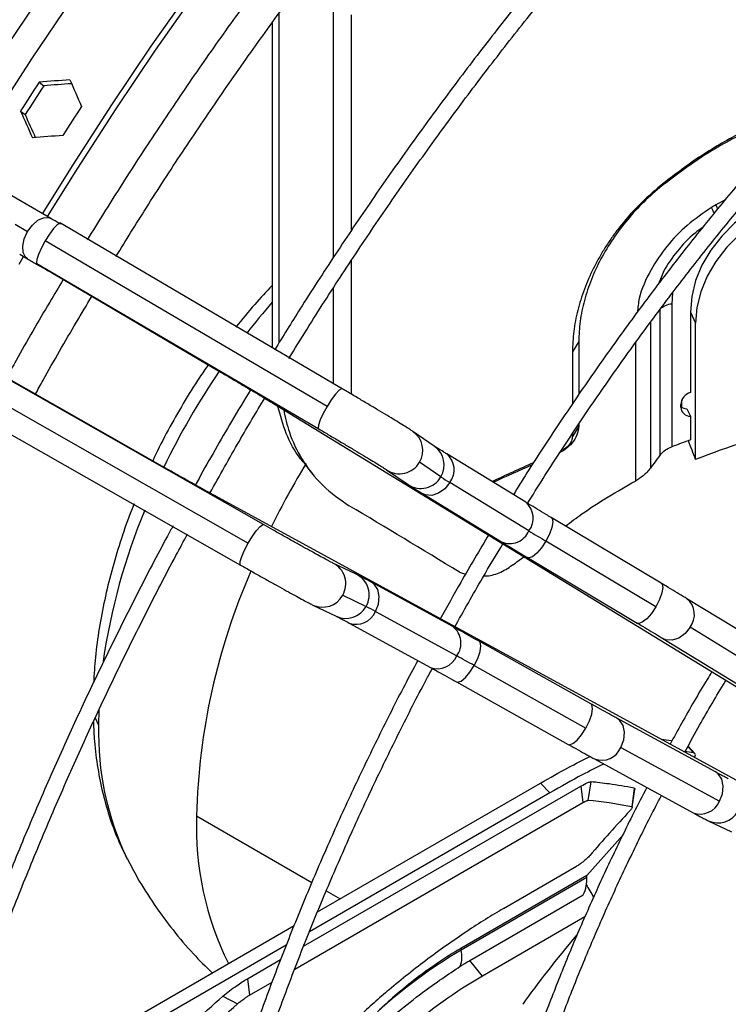
# Model space of a CAD drawing. Units: millimetres. Extents: x 5 to 415, y 3 to 291.
# Drawn here: x 269 to 272, y 69 to 72 of the extents above; entities that cross this region are included whole.
import ezdxf

# ---------------------------------------------------------------- set-up
doc = ezdxf.new("R2010")
doc.units = ezdxf.units.MM

msp = doc.modelspace()

# ---------------------------------------------------------------- linework, layer by layer
at = {"color": 7, "linetype": 'Continuous', "lineweight": 25}
for p, q in [((270.0433, 70.8522), (270.0433, 71.9524)), ((270.2235, 71.9562), (270.2235, 71.1346)), ((270.2845, 71.9472), (270.2845, 71.2256)), ((270.0199, 71.9203), (270.0199, 70.8349)), ((269.2406, 71.7227), (269.2558, 71.7106)), ((269.1781, 71.6259), (269.1932, 71.6138)), ((269.2788, 71.2669), (268.8734, 71.501)), ((270.2543, 70.6974), (269.3113, 71.2506)), ((270.2035, 70.6382), (269.2605, 71.1914)), ((269.1732, 71.1141), (269.1883, 71.1395)), ((269.175, 71.1472), (269.201, 71.1322)), ((270.2845, 71.1257), (270.2845, 70.6796)), ((269.2326, 71.1164), (270.1756, 70.5632)), ((269.281, 71.0856), (269.8381, 70.7588)), ((270.2235, 71.0327), (270.2235, 70.7155)), ((271.3163, 70.9628), (271.3163, 70.4746)), ((271.3568, 70.9807), (271.3568, 70.5036)), ((271.419, 70.954), (271.419, 70.6852)), ((271.419, 70.954), (271.4364, 70.9166)), ((271.4364, 70.4607), (271.4364, 70.9166)), ((271.0455, 70.855), (271.0244, 70.8207)), ((271.0455, 70.855), (271.0455, 70.678)), ((271.0244, 70.8207), (271.0244, 70.6468)), ((269.991, 70.2434), (269.0404, 70.7835)), ((269.6528, 70.4379), (269.0913, 70.757)), ((268.9894, 70.7218), (269.94, 70.1818)), ((268.9635, 70.6482), (269.9142, 70.1082)), ((270.0238, 70.648), (272.4132, 69.1888)), ((271.3869, 70.636), (271.3869, 70.6451)), ((271.4075, 70.6307), (271.419, 70.6059)), ((271.419, 70.6059), (271.419, 70.5265)), ((271.0455, 70.5727), (271.0244, 70.5384)), ((271.0455, 70.5792), (271.0455, 70.5727)), ((270.5623, 70.5057), (270.4908, 70.5548)), ((271.0244, 70.5478), (271.0244, 70.5384)), ((270.8683, 70.3183), (270.6038, 70.4798)), ((270.131, 70.4424), (270.1544, 70.4132)), ((270.5842, 70.403), (270.5127, 70.452)), ((270.4028, 70.4265), (270.4743, 70.3775)), ((270.8786, 70.2227), (270.6141, 70.3842)), ((272.2998, 68.9925), (269.8416, 70.3324)), ((270.5227, 70.3471), (270.7872, 70.1855)), ((271.3211, 70.0478), (270.9534, 70.267)), ((271.3036, 69.969), (270.9359, 70.1882)), ((270.8386, 70.1185), (270.8623, 70.136)), ((270.3012, 70.0775), (270.223, 70.115)), ((270.8737, 70.1334), (271.2415, 69.9142)), ((270.6466, 70.0845), (270.6671, 70.0778)), ((270.6238, 69.9025), (270.3517, 70.0508)), ((270.2558, 70.0071), (270.334, 69.9696)), ((270.1558, 69.9747), (270.234, 69.9372)), ((271.7284, 69.7998), (271.4077, 69.9957)), ((270.3652, 69.9531), (270.6374, 69.8048)), ((270.2772, 69.9143), (270.5494, 69.7659)), ((271.7387, 69.7042), (271.418, 69.9001)), ((271.0859, 69.6447), (270.7122, 69.8536)), ((271.3266, 69.863), (271.6473, 69.6671)), ((270.6958, 69.7724), (271.0695, 69.5635)), ((270.6363, 69.7178), (271.01, 69.5089)), ((271.5028, 69.4168), (271.1728, 69.5966)), ((271.1864, 69.4989), (271.5163, 69.319)), ((271.4342, 69.478), (271.4114, 69.5034)), ((271.0984, 69.46), (271.4283, 69.2802)), ((270.1718, 68.9489), (270.9174, 69.3793)), ((270.949, 69.3467), (270.9174, 69.3793)), ((271.0858, 69.3836), (271.0762, 69.3214)), ((270.125, 68.8339), (271.0523, 69.3693)), ((270.949, 69.3467), (270.1445, 68.8823)), ((271.0523, 69.3693), (271.0595, 69.3143)), ((271.2306, 69.3627), (271.2227, 69.3003)), ((271.2241, 69.2978), (271.2335, 69.359)), ((270.0956, 68.7579), (271.0595, 69.3143)), ((271.4788, 69.2535), (271.557, 69.216)), ((271.0722, 69.0702), (271.1938, 69.2069)), ((270.7938, 68.9602), (271.0382, 69.1013)), ((271.0722, 69.0702), (270.6507, 68.8268)), ((271.0725, 69.0643), (270.6518, 68.8214)), ((270.6813, 68.7867), (271.0604, 69.0055)), ((271.0661, 68.9319), (270.7236, 68.7341)), ((268.8898, 68.2088), (270.0934, 68.9036)), ((270.0665, 68.8373), (268.8706, 68.1469)), ((270.6507, 68.8268), (270.6518, 68.8214)), ((269.9372, 68.7255), (270.0481, 68.7896)), ((270.7236, 68.7341), (270.6813, 68.7867)), ((269.9372, 68.7255), (269.9444, 68.6706)), ((269.9444, 68.6706), (270.0193, 68.7139)), ((269.8552, 68.6673), (269.9036, 68.6415))]:
    msp.add_line(p, q, dxfattribs=at)
at = {"color": 8, "linetype": 'Continuous', "lineweight": 25}
for p, q in [((271.5344, 71.3284), (271.5041, 71.3122)), ((269.16, 71.2472), (269.2016, 71.2231)), ((271.2856, 70.9194), (271.2856, 70.4323)), ((271.235, 70.8505), (271.235, 70.3891)), ((271.3904, 70.6355), (271.3904, 70.6601)), ((269.44, 69.6247), (269.4391, 69.5733)), ((269.4268, 69.5995), (269.4391, 69.5733)), ((271.43, 69.4801), (271.4105, 69.5018)), ((269.7671, 69.2699), (270.1526, 69.0473)), ((270.2009, 69.0195), (270.2475, 68.9926))]:
    msp.add_line(p, q, dxfattribs=at)
at = {"color": 7, "linetype": 'Continuous', "lineweight": 25, "flags": 128}
for points in [[(269.2686, 71.2728), (269.3691, 71.4344), (269.4977, 71.6335), (269.6298, 71.8296), (269.7652, 72.0226), (269.9038, 72.2122), (270.0455, 72.3982), (270.19, 72.5805), (270.3373, 72.7588), (270.4872, 72.933), (270.6395, 73.1028), (270.794, 73.2681), (270.9506, 73.4287), (271.1091, 73.5843), (271.2694, 73.735), (271.4312, 73.8804), (271.5945, 74.0205), (271.7589, 74.155), (271.9244, 74.2839)], [(269.2519, 71.2824), (269.3536, 71.446), (269.4828, 71.646), (269.6155, 71.843), (269.7516, 72.0369), (269.8908, 72.2274), (270.0331, 72.4143), (270.1783, 72.5974), (270.3263, 72.7765), (270.4769, 72.9515), (270.6299, 73.1221), (270.7851, 73.2882), (270.9424, 73.4495), (271.1017, 73.6059), (271.2627, 73.7572), (271.4253, 73.9033), (271.5893, 74.044), (271.7545, 74.1792)], [(271.8483, 71.3833), (271.7872, 71.3702), (271.7274, 71.3499), (271.67, 71.3229), (271.6162, 71.2898), (271.5672, 71.2512), (271.5239, 71.2079), (271.4872, 71.1608), (271.4578, 71.1108), (271.4364, 71.0589), (271.4234, 71.0063), (271.419, 70.954)], [(271.8657, 71.3459), (271.8046, 71.3327), (271.7448, 71.3125), (271.6874, 71.2855), (271.6336, 71.2524), (271.5846, 71.2138), (271.5413, 71.1704), (271.5046, 71.1233), (271.4752, 71.0733), (271.4538, 71.0215), (271.4408, 70.9689), (271.4364, 70.9166)], [(269.3113, 71.2506), (269.3089, 71.2509), (269.3005, 71.2455), (269.2886, 71.2327), (269.2747, 71.2139), (269.2605, 71.1914)], [(269.2605, 71.1914), (269.2477, 71.1681), (269.2378, 71.1465), (269.232, 71.1295), (269.2311, 71.1189), (269.2326, 71.1164)]]:
    msp.add_lwpolyline(points, dxfattribs=at)
at = {"color": 8, "linetype": 'Continuous', "lineweight": 25, "flags": 128}
for points in [[(269.1331, 71.8439), (269.2652, 72.04), (269.4006, 72.233), (269.5393, 72.4226), (269.6809, 72.6087), (269.8255, 72.791), (269.9728, 72.9693), (270.1226, 73.1434), (270.2749, 73.3132), (270.4294, 73.4785), (270.5861, 73.6391), (270.7446, 73.7948), (270.9049, 73.9454), (271.0667, 74.0909), (271.2299, 74.2309)], [(269.0863, 71.6004), (269.2155, 71.8004), (269.3481, 71.9974), (269.4842, 72.1912), (269.6234, 72.3817), (269.7658, 72.5686), (269.911, 72.7518), (270.0589, 72.9309), (270.2095, 73.1059), (270.3625, 73.2765), (270.5177, 73.4425), (270.6751, 73.6038), (270.8343, 73.7602), (270.9953, 73.9116), (271.1579, 74.0577), (271.3219, 74.1984)], [(269.2016, 71.2231), (269.2174, 71.2446), (269.236, 71.2607), (269.255, 71.2693), (269.2721, 71.2696), (269.2788, 71.2669)], [(269.201, 71.1322), (269.1943, 71.1377), (269.1865, 71.1533), (269.1852, 71.1745), (269.1904, 71.1988), (269.2016, 71.2231)], [(269.281, 71.0856), (269.2795, 71.0881), (269.2793, 71.089)], [(271.3598, 71.019), (271.3597, 71.0178), (271.3568, 70.9807)], [(269.8381, 70.7588), (269.8365, 70.7613), (269.8364, 70.7622)], [(270.2543, 70.6974), (270.2519, 70.6976), (270.2435, 70.6923), (270.2316, 70.6794), (270.2177, 70.6607), (270.2035, 70.6382)], [(270.0238, 70.648), (270.0375, 70.6425), (270.0417, 70.6418)], [(270.2035, 70.6382), (270.1907, 70.6148), (270.1808, 70.5933), (270.175, 70.5762), (270.1741, 70.5657), (270.1756, 70.5632)], [(269.6528, 70.4379), (269.6499, 70.438), (269.649, 70.4377)], [(270.6141, 70.3842), (270.5975, 70.3631), (270.5768, 70.348), (270.5545, 70.3408), (270.5332, 70.3424), (270.5228, 70.347)], [(269.8416, 70.3324), (269.8532, 70.3234), (269.8559, 70.3202)], [(270.9534, 70.267), (270.9564, 70.2641), (270.9589, 70.2522), (270.956, 70.2341), (270.948, 70.2118), (270.9359, 70.1882)], [(269.94, 70.1818), (269.9538, 70.2046), (269.9675, 70.2239), (269.9794, 70.2374), (269.9881, 70.2435), (269.991, 70.2434)], [(269.9142, 70.1082), (269.9127, 70.1102), (269.9132, 70.1201), (269.9184, 70.1368), (269.9277, 70.1582), (269.94, 70.1818)], [(270.9359, 70.1882), (270.921, 70.166), (270.9052, 70.148), (270.8905, 70.1362), (270.8785, 70.1322), (270.8737, 70.1334)], [(270.3652, 69.9531), (270.3753, 69.978), (270.3779, 70.0035), (270.373, 70.0265), (270.361, 70.0441), (270.3518, 70.0508)], [(271.3211, 70.0478), (271.3241, 70.0449), (271.3267, 70.033), (271.3238, 70.0149), (271.3158, 69.9926), (271.3036, 69.969)], [(271.3036, 69.969), (271.2887, 69.9468), (271.273, 69.9287), (271.2582, 69.917), (271.2463, 69.913), (271.2415, 69.9142)], [(271.418, 69.9001), (271.4014, 69.879), (271.3807, 69.8639), (271.3583, 69.8567), (271.337, 69.8583), (271.3266, 69.863)], [(270.6958, 69.7724), (270.7076, 69.7964), (270.7153, 69.8191), (270.7182, 69.8377), (270.7157, 69.8501), (270.7122, 69.8536)], [(270.6363, 69.7178), (270.6403, 69.7167), (270.6519, 69.7204), (270.6662, 69.732), (270.6814, 69.7501), (270.6958, 69.7724)], [(271.0695, 69.5635), (271.0813, 69.5875), (271.0891, 69.6102), (271.0919, 69.6288), (271.0894, 69.6412), (271.0859, 69.6447)], [(271.1864, 69.4989), (271.1964, 69.5238), (271.1991, 69.5493), (271.1941, 69.5723), (271.1821, 69.5899), (271.1728, 69.5966)], [(271.01, 69.5089), (271.014, 69.5078), (271.0256, 69.5115), (271.0399, 69.5231), (271.0551, 69.5412), (271.0695, 69.5635)], [(271.5163, 69.319), (271.5264, 69.344), (271.529, 69.3694), (271.5241, 69.3924), (271.5121, 69.41), (271.5028, 69.4168)]]:
    msp.add_lwpolyline(points, dxfattribs=at)
at = {"color": 7, "linetype": 'Continuous', "lineweight": 25}
for centre, radius, start, end in [((279.6808, 64.9021), 12.4707, 146.8436, 147.37277), ((279.6479, 64.9211), 12.4134, 146.84238, 147.37399), ((279.8222, 64.8205), 12.4707, 146.8436, 147.37277), ((272.1494, 70.2305), 1.2595, 120.816, 121.5904), ((271.365, 70.9075), 0.0737, 96.4012, 131.3825), ((271.4329, 70.6412), 0.0462, 107.4316, 175.0973), ((271.4091, 70.6685), 0.0379, 233.9638, 267.5675), ((271.4183, 70.6374), 0.0315, 182.4284, 271.2819), ((272.479, 67.5514), 3.1583, 109.6098, 110.8128), ((275.8395, 67.1541), 5.6111, 143.7171, 144.2511), ((277.1318, 56.5358), 15.2487, 114.14718, 114.71874), ((277.1372, 56.4436), 15.3304, 114.05087, 114.58227), ((271.0822, 71.1636), 0.9091, 236.7869, 239.0141), ((274.2528, 75.7621), 6.4862, 238.65391, 239.24376), ((269.9198, 69.1502), 0.9182, 60.9814, 63.1865), ((267.495, 64.0561), 6.5514, 60.75405, 61.33803), ((275.4948, 65.3179), 5.8357, 137.14937, 139.12052), ((271.5676, 67.2833), 1.7901, 120.7717, 131.9182), ((270.5586, 68.7984), 0.0959, 340.9652, 13.8735), ((271.5534, 67.2914), 1.6644, 119.9065, 141.4274)]:
    msp.add_arc(centre, radius, start, end, dxfattribs=at)
at = {"color": 8, "linetype": 'Continuous', "lineweight": 25}
for centre, radius, start, end in [((271.1128, 71.1007), 0.4279, 25.4211, 28.2825), ((271.1104, 71.1123), 0.4416, 24.8606, 26.9201), ((271.7958, 69.4376), 2.3564, 138.9079, 142.1559), ((271.9435, 69.3288), 2.5399, 145.8, 154.1748), ((270.4468, 70.4917), 0.0769, 328.9221, 55.1188), ((270.5183, 70.4427), 0.0769, 328.9495, 55.069), ((270.5592, 70.4266), 0.0694, 322.3393, 50.0084), ((272.5105, 69.0014), 2.7825, 148.6743, 153.6442), ((270.4458, 70.4905), 0.0771, 236.0786, 330.0988), ((270.5174, 70.4415), 0.0771, 236.0926, 330.0635), ((270.823, 70.265), 0.07, 322.7609, 49.5948), ((271.5481, 69.4821), 2.1159, 157.4874, 171.7104), ((270.8145, 70.2495), 0.0695, 246.9155, 337.3086), ((270.1891, 70.0458), 0.0771, 329.9012, 63.8836), ((271.921, 69.2203), 2.1545, 156.2599, 178.6803), ((270.2673, 70.0083), 0.0771, 329.9365, 63.8693), ((270.1885, 70.0443), 0.0769, 244.8434, 331.0779), ((270.2667, 70.0069), 0.0769, 244.8928, 331.0506), ((271.3631, 69.9425), 0.0694, 322.3279, 50.1203), ((270.301, 69.9795), 0.0694, 249.9858, 337.6603), ((270.5821, 69.8469), 0.0695, 322.6909, 53.0787), ((270.5729, 69.8318), 0.07, 250.3993, 337.2386), ((270.4129, 69.547), 0.9741, 178.4531, 205.6432), ((271.1222, 69.5253), 0.0694, 249.88, 337.671), ((271.4521, 69.3454), 0.0694, 249.9767, 337.6612), ((271.5115, 69.3231), 0.0769, 244.8433, 331.0779), ((270.796, 69.2333), 1.0296, 177.9633, 206.336)]:
    msp.add_arc(centre, radius, start, end, dxfattribs=at)
at = {"color": 7, "linetype": 'Continuous', "lineweight": 25}
for centre, major_axis, ratio, start_param, end_param in [((272.4363, 69.0806), (13.2337, 0.2728), 0.21055, 1.802389, 1.810347), ((272.4363, 69.0806), (13.1729, 0.2715), 0.21055, 1.80306, 1.81031), ((272.7192, 68.9173), (-5.7144, 11.4824), 0.145292, 1.251803, 1.259761), ((272.4363, 69.0806), (-5.7144, 11.4824), 0.145292, 1.275676, 1.283634), ((272.4363, 69.0806), (-5.6882, 11.4297), 0.145292, 1.275712, 1.28256), ((272.7192, 68.9173), (13.2337, 0.2728), 0.21055, 1.826261, 1.834219), ((271.9974, 69.2977), (1.7547, 0.555), 0.697943, 1.286746, 1.671013), ((271.1761, 69.7718), (-0.7029, 2.2224), 0.201938, 4.963104, 4.993226), ((275.5631, 63.5513), (10.27, -8.3768), 0.184237, 2.213111, 2.253892), ((278.4901, 62.0168), (7.6922, -7.3988), 0.175654, 2.892745, 2.903243), ((278.4901, 62.0168), (7.6589, -7.3667), 0.175654, 2.878908, 2.888322), ((278.4606, 61.6817), (7.8553, -7.5195), 0.175499, 2.877333, 2.923739), ((272.8103, 68.8284), (-2.0548, 2.397), 0.410743, 1.14872, 1.165258), ((271.9974, 69.2977), (1.293, 1.1084), 0.218443, 2.201724, 2.432882)]:
    msp.add_ellipse(centre, major_axis=major_axis, ratio=ratio, start_param=start_param, end_param=end_param, dxfattribs=at)
for points, knots in [([(272.8391, 74.7133), (272.8018, 74.6917), (272.7112, 74.6394), (272.5673, 74.5495), (272.4078, 74.4449), (272.2487, 74.3346), (272.0902, 74.219), (271.9325, 74.0981), (271.7757, 73.9721), (271.62, 73.8411), (271.4654, 73.7052), (271.3123, 73.5645), (271.1607, 73.4193), (271.0107, 73.2695), (270.8626, 73.1155), (270.7164, 72.9573), (270.5722, 72.795), (270.4303, 72.6289), (270.2908, 72.4591), (270.1537, 72.2857), (270.0193, 72.109), (269.8876, 71.929), (269.7588, 71.7461), (269.6331, 71.5602), (269.5135, 71.3769), (269.4375, 71.2543), (269.401, 71.1955)], [0, 0, 0, 0, 0.029605, 0.071965, 0.114324, 0.15668, 0.199035, 0.241387, 0.283736, 0.326083, 0.368428, 0.41077, 0.453109, 0.495446, 0.537781, 0.580114, 0.622445, 0.664773, 0.7071, 0.749426, 0.79175, 0.834073, 0.876395, 0.918716, 0.961037, 1, 1, 1, 1]), ([(269.497, 71.1393), (269.5305, 71.1935), (269.6034, 71.3111), (269.7193, 71.4892), (269.844, 71.6738), (269.9716, 71.8555), (270.1021, 72.0342), (270.2354, 72.2097), (270.3712, 72.3818), (270.5095, 72.5504), (270.6501, 72.7152), (270.7929, 72.8762), (270.9377, 73.0332), (271.0845, 73.186), (271.2329, 73.3345), (271.383, 73.4785), (271.5346, 73.6179), (271.6874, 73.7525), (271.8414, 73.8823), (271.9963, 74.007), (272.1522, 74.1266), (272.3086, 74.2409), (272.4657, 74.3499), (272.6231, 74.4533), (272.7661, 74.5427), (272.8566, 74.5951), (272.8946, 74.6171)], [0, 0, 0, 0, 0.036322, 0.078752, 0.121181, 0.163609, 0.206037, 0.248463, 0.290887, 0.333311, 0.375732, 0.418152, 0.460569, 0.502985, 0.545398, 0.587808, 0.630216, 0.672621, 0.715023, 0.757422, 0.799819, 0.842212, 0.884602, 0.92699, 0.969375, 1, 1, 1, 1]), ([(273.2873, 74.1595), (273.2738, 74.1519), (273.2084, 74.1149), (273.0912, 74.0429), (272.9358, 73.9435), (272.7808, 73.8381), (272.6264, 73.7274), (272.4727, 73.6114), (272.3198, 73.4902), (272.1679, 73.3639), (272.0172, 73.2328), (271.8678, 73.0969), (271.7199, 72.9563), (271.5735, 72.8112), (271.429, 72.6618), (271.2864, 72.5082), (271.1458, 72.3505), (271.0074, 72.189), (270.8714, 72.0237), (270.7379, 71.8549), (270.6069, 71.6827), (270.4787, 71.5073), (270.3534, 71.329), (270.2312, 71.1477), (270.1224, 70.9805), (270.0559, 70.8727), (270.0278, 70.8273)], [0, 0, 0, 0, 0.011341, 0.054848, 0.098354, 0.141859, 0.185362, 0.228865, 0.272366, 0.315866, 0.359364, 0.402861, 0.446356, 0.489851, 0.533344, 0.576835, 0.620326, 0.663815, 0.707304, 0.750792, 0.794279, 0.837765, 0.881251, 0.924736, 0.968221, 1, 1, 1, 1]), ([(270.0755, 70.7986), (270.0957, 70.8315), (270.154, 70.9266), (270.254, 71.0812), (270.3751, 71.2623), (270.4993, 71.4406), (270.6264, 71.6158), (270.7563, 71.7879), (270.8888, 71.9567), (271.0238, 72.1219), (271.1611, 72.2835), (271.3006, 72.4412), (271.4422, 72.5948), (271.5857, 72.7444), (271.731, 72.8895), (271.8778, 73.0302), (272.0262, 73.1663), (272.1758, 73.2976), (272.3266, 73.4241), (272.4784, 73.5454), (272.631, 73.6617), (272.7843, 73.7727), (272.9381, 73.8783), (273.0923, 73.9782), (273.218, 74.0559), (273.2923, 74.0983), (273.3151, 74.1113)], [0, 0, 0, 0, 0.023074, 0.066614, 0.110153, 0.153692, 0.19723, 0.240768, 0.284305, 0.327841, 0.371376, 0.41491, 0.458444, 0.501975, 0.545506, 0.589035, 0.632563, 0.676089, 0.719613, 0.763136, 0.806658, 0.850177, 0.893696, 0.937212, 0.980728, 1, 1, 1, 1]), ([(273.3881, 72.9464), (273.3433, 72.9201), (273.2523, 72.8665), (273.1153, 72.7787), (272.9771, 72.6849), (272.8395, 72.5855), (272.7027, 72.4809), (272.5667, 72.3712), (272.4318, 72.2565), (272.2982, 72.1369), (272.166, 72.0126), (272.0354, 71.8838), (271.9065, 71.7507), (271.7796, 71.6134), (271.6548, 71.472), (271.5322, 71.3268), (271.412, 71.178), (271.2944, 71.0258), (271.1795, 70.8702), (271.0674, 70.7117), (270.9585, 70.5501), (270.8783, 70.4272), (270.8356, 70.3576), (270.8269, 70.3435)], [0, 0, 0, 0, 0.0478595, 0.0973302, 0.1467994, 0.1962667, 0.2457319, 0.295195, 0.3446559, 0.3941144, 0.4435708, 0.493025, 0.5424771, 0.5919273, 0.6413758, 0.6908226, 0.740268, 0.789712, 0.839155, 0.888597, 0.9380382, 0.9874789, 1, 1, 1, 1]), ([(270.8745, 70.3145), (270.8916, 70.3421), (270.9428, 70.4249), (271.0318, 70.5601), (271.141, 70.7202), (271.2532, 70.8772), (271.3682, 71.0311), (271.4859, 71.1817), (271.6061, 71.3288), (271.7285, 71.4722), (271.8532, 71.6117), (271.9799, 71.7472), (272.1084, 71.8784), (272.2386, 72.0052), (272.3703, 72.1274), (272.5033, 72.2449), (272.6375, 72.3575), (272.7727, 72.4651), (272.9087, 72.5675), (273.0453, 72.6646), (273.1824, 72.7561), (273.306, 72.8342), (273.3838, 72.8792), (273.4159, 72.8977)], [0, 0, 0, 0, 0.024795, 0.074313, 0.123831, 0.173347, 0.222863, 0.272377, 0.32189, 0.371402, 0.420912, 0.47042, 0.519926, 0.56943, 0.618931, 0.66843, 0.717927, 0.767421, 0.816912, 0.866401, 0.915887, 0.965371, 1, 1, 1, 1]), ([(271.8079, 71.643), (271.7807, 71.6344), (271.7045, 71.6104), (271.5835, 71.5529), (271.4462, 71.474), (271.3621, 71.4096), (271.3199, 71.3774)], [0, 0, 0, 0, 0.155838, 0.436386, 0.717812, 1, 1, 1, 1]), ([(271.7991, 71.6334), (271.7908, 71.6311), (271.7283, 71.6143), (271.615, 71.5628), (271.4624, 71.4806), (271.3697, 71.4105), (271.3235, 71.3754)], [0, 0, 0, 0, 0.0486713, 0.3655708, 0.6832318, 1, 1, 1, 1]), ([(271.3199, 71.3774), (271.2944, 71.3552), (271.2432, 71.311), (271.1907, 71.2498), (271.1551, 71.2017), (271.133, 71.1685), (271.1128, 71.1346), (271.0885, 71.0887), (271.0629, 71.0302), (271.0409, 70.9595), (271.027, 70.889), (271.0253, 70.8435), (271.0244, 70.8207)], [0, 0, 0, 0, 0.145017, 0.290028, 0.349289, 0.408345, 0.46741, 0.526699, 0.64494, 0.763191, 0.881591, 1, 1, 1, 1]), ([(271.3235, 71.3754), (271.3029, 71.3579), (271.2617, 71.3227), (271.2072, 71.263), (271.159, 71.1993), (271.1185, 71.1321), (271.0862, 71.0629), (271.063, 70.9928), (271.0482, 70.9228), (271.0464, 70.8776), (271.0455, 70.855)], [0, 0, 0, 0, 0.1239027, 0.2482828, 0.3730695, 0.4985886, 0.6238923, 0.7491412, 0.8745864, 1, 1, 1, 1]), ([(271.3235, 71.3754), (271.3231, 71.3757), (271.3224, 71.376), (271.3214, 71.3765), (271.3207, 71.3769), (271.3202, 71.3772), (271.3199, 71.3774)], [0, 0, 0, 0, 0.345046, 0.565542, 0.783859, 1, 1, 1, 1]), ([(269.3115, 71.2479), (269.3106, 71.2484), (269.2989, 71.2553), (269.2884, 71.2613), (269.2788, 71.2669)], [0, 0, 0, 0, 0.075138, 1, 1, 1, 1]), ([(269.201, 71.1322), (269.206, 71.1293), (269.2207, 71.1208), (269.2473, 71.1053), (269.2698, 71.0922), (269.281, 71.0856)], [0, 0, 0, 0, 0.208406, 0.605003, 1, 1, 1, 1]), ([(269.3207, 71.0623), (269.3056, 71.0373), (269.2517, 70.9479), (269.1885, 70.8385), (269.1417, 70.7535), (269.1312, 70.7343)], [0, 0, 0, 0, 0.231513, 0.826551, 1, 1, 1, 1]), ([(270.0199, 71.0431), (270.0001, 71.022), (269.9584, 70.9773), (269.9193, 70.9291), (269.8986, 70.9036)], [0, 0, 0, 0, 0.472837, 1, 1, 1, 1]), ([(269.2277, 70.6794), (269.2363, 70.695), (269.2807, 70.7758), (269.3436, 70.8849), (269.3993, 70.9774), (269.4165, 71.0061)], [0, 0, 0, 0, 0.140968, 0.734022, 1, 1, 1, 1]), ([(269.8059, 70.7776), (269.7962, 70.7636), (269.7669, 70.7216), (269.7218, 70.6486), (269.6713, 70.5592), (269.6374, 70.4948), (269.6217, 70.4602), (269.6201, 70.4565)], [0, 0, 0, 0, 0.138552, 0.41486, 0.691102, 0.967481, 1, 1, 1, 1]), ([(269.8381, 70.7588), (269.8441, 70.7553), (269.8615, 70.745), (269.8909, 70.7277), (269.9252, 70.7074), (269.9579, 70.6879), (269.9879, 70.6698), (270.0095, 70.6567), (270.0205, 70.6501), (270.0238, 70.648)], [0, 0, 0, 0, 0.08802, 0.255852, 0.423842, 0.591762, 0.759517, 0.92695, 1, 1, 1, 1]), ([(269.9472, 70.6942), (269.9261, 70.659), (269.8673, 70.5611), (269.8061, 70.4547), (269.767, 70.3832), (269.763, 70.3759)], [0, 0, 0, 0, 0.334785, 0.93198, 1, 1, 1, 1]), ([(270.4908, 70.5548), (270.489, 70.556), (270.4838, 70.5595), (270.4727, 70.5666), (270.4544, 70.5779), (270.4314, 70.592), (270.4039, 70.6086), (270.373, 70.6271), (270.3398, 70.6469), (270.3051, 70.6675), (270.2763, 70.6845), (270.2595, 70.6943), (270.2543, 70.6974)], [0, 0, 0, 0, 0.059283, 0.171003, 0.278843, 0.392565, 0.504712, 0.61627, 0.727574, 0.838759, 0.949897, 1, 1, 1, 1]), ([(269.8116, 70.3489), (269.8441, 70.4071), (269.9038, 70.5135), (269.9663, 70.6182), (269.9947, 70.6657)], [0, 0, 0, 0, 0.54637, 1, 1, 1, 1]), ([(270.1325, 70.4437), (270.1265, 70.4503), (270.099, 70.4803), (270.0648, 70.5444), (270.0475, 70.608), (270.0392, 70.6387)], [0, 0, 0, 0, 0.1268824, 0.5782681, 1, 1, 1, 1]), ([(270.0583, 70.627), (270.0639, 70.6016), (270.077, 70.5424), (270.1198, 70.4565), (270.1845, 70.3707), (270.2467, 70.3277), (270.2778, 70.3063)], [0, 0, 0, 0, 0.183777, 0.4279, 0.71451, 1, 1, 1, 1]), ([(270.1756, 70.5632), (270.1816, 70.5597), (270.199, 70.5494), (270.2284, 70.5321), (270.2627, 70.5118), (270.2954, 70.4923), (270.3254, 70.4743), (270.3519, 70.4583), (270.3739, 70.4448), (270.3899, 70.4349), (270.3996, 70.4287), (270.4019, 70.4272), (270.4028, 70.4265)], [0, 0, 0, 0, 0.058552, 0.170196, 0.281945, 0.393648, 0.50524, 0.616619, 0.727571, 0.837579, 0.931803, 1, 1, 1, 1]), ([(271.0455, 70.5727), (271.0443, 70.5629), (271.0419, 70.5433), (271.0247, 70.5163), (271.003, 70.4953), (270.987, 70.4869), (270.979, 70.4827)], [0, 0, 0, 0, 0.278853, 0.558317, 0.778476, 1, 1, 1, 1]), ([(271.0244, 70.5384), (271.0238, 70.5335), (271.0227, 70.5237), (271.0141, 70.5101), (271.0032, 70.4996), (270.9953, 70.4955), (270.9914, 70.4935)], [0, 0, 0, 0, 0.276863, 0.563163, 0.782672, 1, 1, 1, 1]), ([(270.6038, 70.4798), (270.6, 70.4821), (270.5892, 70.4888), (270.5759, 70.497), (270.5657, 70.5035), (270.5633, 70.5051), (270.5623, 70.5057)], [0, 0, 0, 0, 0.174376, 0.502261, 0.785359, 1, 1, 1, 1]), ([(271.3163, 70.4746), (271.3223, 70.4812), (271.3329, 70.4929), (271.3495, 70.5003), (271.3568, 70.5036)], [0, 0, 0, 0, 0.556412, 1, 1, 1, 1]), ([(269.8416, 70.3324), (269.8375, 70.3347), (269.8255, 70.3412), (269.8023, 70.354), (269.7716, 70.3711), (269.7383, 70.3897), (269.7035, 70.4092), (269.6747, 70.4255), (269.658, 70.435), (269.6528, 70.4379)], [0, 0, 0, 0, 0.087849, 0.254204, 0.421361, 0.589001, 0.756871, 0.924841, 1, 1, 1, 1]), ([(271.2856, 70.4323), (271.2781, 70.4234), (271.2644, 70.4073), (271.2441, 70.3947), (271.235, 70.3891)], [0, 0, 0, 0, 0.552408, 1, 1, 1, 1]), ([(270.4743, 70.3775), (270.4762, 70.3762), (270.4814, 70.3727), (270.4925, 70.3657), (270.5076, 70.3563), (270.5188, 70.3495), (270.5227, 70.3471)], [0, 0, 0, 0, 0.175456, 0.5061034, 0.8252694, 1, 1, 1, 1]), ([(271.0012, 70.2385), (271.0194, 70.2522), (271.0937, 70.3083), (271.1742, 70.3543), (271.235, 70.3891)], [0, 0, 0, 0, 0.243905, 1, 1, 1, 1]), ([(269.558, 70.3129), (269.5535, 70.302), (269.5362, 70.2595), (269.5107, 70.1846), (269.482, 70.0886), (269.4585, 69.9922), (269.4403, 69.8959), (269.4275, 69.8032), (269.4238, 69.7433), (269.422, 69.7149)], [0, 0, 0, 0, 0.0551257, 0.2137118, 0.3728442, 0.5326297, 0.6931506, 0.8544453, 1, 1, 1, 1]), ([(270.9534, 70.267), (270.9477, 70.2704), (270.9313, 70.2802), (270.906, 70.2954), (270.8836, 70.3089), (270.8721, 70.3159), (270.8683, 70.3183)], [0, 0, 0, 0, 0.173845, 0.504955, 0.835792, 1, 1, 1, 1]), ([(269.6883, 70.2394), (269.6821, 70.2281), (269.6406, 70.1525), (269.5674, 70.0111), (269.4692, 69.8155), (269.3752, 69.6183), (269.2852, 69.4202), (269.1992, 69.2211), (269.1174, 69.0213), (269.0399, 68.8211), (268.9668, 68.6205), (268.8981, 68.4199), (268.8338, 68.2194), (268.7741, 68.0193), (268.7191, 67.8196), (268.6687, 67.6207), (268.623, 67.4228), (268.5821, 67.226), (268.546, 67.0305), (268.5148, 66.8365), (268.4885, 66.6443), (268.4671, 66.4541), (268.4506, 66.2659), (268.4391, 66.0801), (268.4326, 65.8967), (268.431, 65.7161), (268.4344, 65.5383), (268.4428, 65.3636), (268.4562, 65.1922), (268.4745, 65.0241), (268.4978, 64.8597), (268.526, 64.699), (268.5591, 64.5422), (268.5971, 64.3895), (268.6398, 64.241), (268.6874, 64.0969), (268.7397, 63.9574), (268.7967, 63.8226), (268.8583, 63.6926), (268.9245, 63.5676), (268.9951, 63.4477), (269.0702, 63.3329), (269.1496, 63.2236), (269.2332, 63.1197), (269.321, 63.0213), (269.4128, 62.9287), (269.5086, 62.8416), (269.6085, 62.761), (269.6837, 62.7047), (269.7267, 62.6772), (269.7338, 62.6726)], [0, 0, 0, 0, 0.00383, 0.025397, 0.046965, 0.068533, 0.090102, 0.11167, 0.133239, 0.154808, 0.176378, 0.197948, 0.219519, 0.24109, 0.262662, 0.284235, 0.305808, 0.327382, 0.348956, 0.370532, 0.392108, 0.413685, 0.435263, 0.456842, 0.478421, 0.500001, 0.521581, 0.543162, 0.564743, 0.586324, 0.607905, 0.629485, 0.651064, 0.672641, 0.694216, 0.715789, 0.737358, 0.758923, 0.780483, 0.802037, 0.823585, 0.845126, 0.866659, 0.888185, 0.909702, 0.931212, 0.952714, 0.974209, 0.995699, 1, 1, 1, 1]), ([(270.223, 70.115), (270.2222, 70.1154), (270.2202, 70.1163), (270.2119, 70.1206), (270.1981, 70.128), (270.1779, 70.1389), (270.1527, 70.1528), (270.1234, 70.169), (270.091, 70.187), (270.0568, 70.2063), (270.0229, 70.2253), (270.0012, 70.2377), (269.991, 70.2434)], [0, 0, 0, 0, 0.057863, 0.140017, 0.239273, 0.34634, 0.456231, 0.567181, 0.678582, 0.790192, 0.901901, 1, 1, 1, 1]), ([(269.2839, 63.1483), (269.2611, 63.1753), (269.2102, 63.2356), (269.1361, 63.3358), (269.0608, 63.4476), (268.9899, 63.5647), (268.9235, 63.6869), (268.8616, 63.8142), (268.8042, 63.9462), (268.7514, 64.083), (268.7033, 64.2244), (268.6599, 64.3702), (268.6213, 64.5203), (268.5874, 64.6746), (268.5584, 64.8328), (268.5343, 64.9949), (268.5151, 65.1606), (268.5007, 65.3298), (268.4913, 65.5024), (268.4869, 65.678), (268.4873, 65.8567), (268.4928, 66.0381), (268.5032, 66.222), (268.5185, 66.4084), (268.5387, 66.597), (268.5638, 66.7876), (268.5938, 66.9801), (268.6287, 67.1741), (268.6683, 67.3696), (268.7127, 67.5663), (268.7619, 67.764), (268.8157, 67.9625), (268.8742, 68.1616), (268.9372, 68.3611), (269.0047, 68.5608), (269.0766, 68.7605), (269.1529, 68.9599), (269.2335, 69.159), (269.3182, 69.3574), (269.4071, 69.555), (269.4999, 69.7515), (269.5969, 69.9467), (269.676, 70.1004), (269.724, 70.1884), (269.737, 70.2124)], [0, 0, 0, 0, 0.01969, 0.044028, 0.068358, 0.092679, 0.116991, 0.141295, 0.165591, 0.189882, 0.214167, 0.238447, 0.262723, 0.286997, 0.311268, 0.335537, 0.359805, 0.384072, 0.408339, 0.432606, 0.456873, 0.48114, 0.505407, 0.529675, 0.553944, 0.578213, 0.602483, 0.626754, 0.651026, 0.675299, 0.699572, 0.723846, 0.748121, 0.772397, 0.796673, 0.82095, 0.845227, 0.869505, 0.893783, 0.918062, 0.94234, 0.96662, 0.990899, 1, 1, 1, 1]), ([(270.7455, 70.211), (270.7137, 70.1577), (270.6575, 70.0634), (270.6043, 69.9674), (270.5812, 69.9258)], [0, 0, 0, 0, 0.5656915, 1, 1, 1, 1]), ([(270.6296, 69.8993), (270.6606, 69.9547), (270.7137, 70.0496), (270.7698, 70.1429), (270.7932, 70.1819)], [0, 0, 0, 0, 0.5824061, 1, 1, 1, 1]), ([(270.7872, 70.1855), (270.7914, 70.183), (270.8035, 70.1756), (270.8268, 70.1615), (270.8522, 70.1462), (270.8685, 70.1366), (270.8737, 70.1334)], [0, 0, 0, 0, 0.173891, 0.507396, 0.839857, 1, 1, 1, 1]), ([(269.9142, 70.1082), (269.9203, 70.1047), (269.938, 70.0946), (269.968, 70.0777), (270.003, 70.058), (270.0366, 70.0392), (270.0677, 70.022), (270.0955, 70.0067), (270.119, 69.9939), (270.138, 69.9838), (270.149, 69.978), (270.1543, 69.9754), (270.1558, 69.9747)], [0, 0, 0, 0, 0.058231, 0.169273, 0.280417, 0.391593, 0.502856, 0.614293, 0.726077, 0.83863, 0.953334, 1, 1, 1, 1]), ([(270.7276, 70.0717), (270.7352, 70.0719), (270.7574, 70.0727), (270.7969, 70.0891), (270.8247, 70.1087), (270.8386, 70.1185)], [0, 0, 0, 0, 0.205569, 0.603425, 1, 1, 1, 1]), ([(270.3517, 70.0508), (270.3477, 70.053), (270.3359, 70.0594), (270.3199, 70.068), (270.3084, 70.074), (270.3029, 70.0767), (270.3012, 70.0775)], [0, 0, 0, 0, 0.172821, 0.506373, 0.84536, 1, 1, 1, 1]), ([(271.4077, 69.9957), (271.4035, 69.9982), (271.3914, 70.0056), (271.3681, 70.0197), (271.3427, 70.035), (271.3264, 70.0447), (271.3211, 70.0478)], [0, 0, 0, 0, 0.173891, 0.5073956, 0.839857, 1, 1, 1, 1]), ([(270.234, 69.9372), (270.2348, 69.9368), (270.2368, 69.9359), (270.2451, 69.9316), (270.2583, 69.9246), (270.271, 69.9176), (270.2772, 69.9143)], [0, 0, 0, 0, 0.172764, 0.418058, 0.714412, 1, 1, 1, 1]), ([(271.2415, 69.9142), (271.2471, 69.9108), (271.2636, 69.901), (271.2889, 69.8858), (271.3113, 69.8723), (271.3228, 69.8653), (271.3266, 69.863)], [0, 0, 0, 0, 0.173845, 0.504955, 0.835792, 1, 1, 1, 1]), ([(270.7122, 69.8536), (270.7064, 69.8569), (270.6895, 69.8663), (270.6633, 69.8808), (270.6399, 69.8937), (270.6278, 69.9003), (270.6238, 69.9025)], [0, 0, 0, 0, 0.173598, 0.504952, 0.83703, 1, 1, 1, 1]), ([(270.507, 69.789), (270.4923, 69.7618), (270.4468, 69.6771), (270.3745, 69.5333), (270.2899, 69.3579), (270.2096, 69.1813), (270.1332, 69.0039), (270.0611, 68.8257), (269.9933, 68.6472), (269.9298, 68.4684), (269.8708, 68.2896), (269.8163, 68.1111), (269.7665, 67.9331), (269.7213, 67.7557), (269.6808, 67.5793), (269.6451, 67.4041), (269.6143, 67.2302), (269.5883, 67.058), (269.5672, 66.8876), (269.5511, 66.7192), (269.5399, 66.5531), (269.5336, 66.3894), (269.5324, 66.2284), (269.5362, 66.0704), (269.5449, 65.9154), (269.5586, 65.7637), (269.5773, 65.6155), (269.6009, 65.4709), (269.6295, 65.3303), (269.6629, 65.1937), (269.7011, 65.0613), (269.7442, 64.9334), (269.7919, 64.81), (269.8444, 64.6913), (269.9014, 64.5776), (269.963, 64.4688), (270.029, 64.3653), (270.0993, 64.2671), (270.1739, 64.1744), (270.2527, 64.0872), (270.3354, 64.0057), (270.4223, 63.9303), (270.4953, 63.8728), (270.5406, 63.8426), (270.5543, 63.8335)], [0, 0, 0, 0, 0.011595, 0.036048, 0.060501, 0.084954, 0.109408, 0.133862, 0.158317, 0.182773, 0.207229, 0.231686, 0.256145, 0.280604, 0.305064, 0.329526, 0.353989, 0.378453, 0.402918, 0.427384, 0.451852, 0.476321, 0.500791, 0.525262, 0.549734, 0.574206, 0.598677, 0.623148, 0.647617, 0.672084, 0.696548, 0.721007, 0.745461, 0.769908, 0.794346, 0.818775, 0.843193, 0.867599, 0.891993, 0.916373, 0.940741, 0.965098, 0.989445, 1, 1, 1, 1]), ([(270.2614, 64.1619), (270.2424, 64.1828), (270.1975, 64.2324), (270.1316, 64.3169), (270.063, 64.4143), (269.9989, 64.5172), (269.9391, 64.6252), (269.8839, 64.7381), (269.8332, 64.856), (269.7871, 64.9785), (269.7457, 65.1055), (269.709, 65.237), (269.6771, 65.3727), (269.65, 65.5124), (269.6277, 65.656), (269.6104, 65.8032), (269.5979, 65.954), (269.5904, 66.108), (269.5878, 66.2652), (269.5902, 66.4252), (269.5975, 66.588), (269.6097, 66.7532), (269.6269, 66.9207), (269.6489, 67.0902), (269.6758, 67.2615), (269.7076, 67.4345), (269.7441, 67.6088), (269.7855, 67.7843), (269.8315, 67.9607), (269.8821, 68.1377), (269.9374, 68.3153), (269.9971, 68.493), (270.0613, 68.6708), (270.1298, 68.8483), (270.2025, 69.0254), (270.2795, 69.2017), (270.3604, 69.3772), (270.4456, 69.5514), (270.5108, 69.6799), (270.5487, 69.7497), (270.5556, 69.7625)], [0, 0, 0, 0, 0.019965, 0.047108, 0.074237, 0.101352, 0.128453, 0.155541, 0.182617, 0.209683, 0.236741, 0.263792, 0.290838, 0.317879, 0.344917, 0.371953, 0.398988, 0.426022, 0.453056, 0.48009, 0.507125, 0.53416, 0.561196, 0.588234, 0.615273, 0.642313, 0.669354, 0.696396, 0.72344, 0.750485, 0.777531, 0.804578, 0.831626, 0.858674, 0.885724, 0.912774, 0.939824, 0.966876, 0.993927, 1, 1, 1, 1]), ([(270.5494, 69.7659), (270.5535, 69.7636), (270.5655, 69.7571), (270.5887, 69.7443), (270.6143, 69.7301), (270.6308, 69.7209), (270.6363, 69.7178)], [0, 0, 0, 0, 0.173556, 0.50221, 0.832448, 1, 1, 1, 1]), ([(271.491, 69.752), (271.4857, 69.7434), (271.4507, 69.6865), (271.4039, 69.6057), (271.364, 69.5327), (271.3513, 69.5095)], [0, 0, 0, 0, 0.108008, 0.716436, 1, 1, 1, 1]), ([(271.4001, 69.4829), (271.4148, 69.5098), (271.4567, 69.586), (271.5031, 69.6661), (271.5355, 69.7185), (271.5383, 69.7231)], [0, 0, 0, 0, 0.331802, 0.942257, 1, 1, 1, 1]), ([(271.1728, 69.5966), (271.1687, 69.5989), (271.1567, 69.6054), (271.1335, 69.6182), (271.1079, 69.6324), (271.0915, 69.6416), (271.0859, 69.6447)], [0, 0, 0, 0, 0.173556, 0.50221, 0.832448, 1, 1, 1, 1]), ([(269.4216, 69.5841), (269.4225, 69.5624), (269.4247, 69.5098), (269.4355, 69.429), (269.4528, 69.3422), (269.477, 69.2594), (269.5035, 69.1883), (269.5247, 69.1467), (269.5333, 69.1297)], [0, 0, 0, 0, 0.133303, 0.321713, 0.508869, 0.693832, 0.875722, 1, 1, 1, 1]), ([(271.01, 69.5089), (271.0158, 69.5057), (271.0327, 69.4962), (271.059, 69.4817), (271.0823, 69.4688), (271.0944, 69.4622), (271.0984, 69.46)], [0, 0, 0, 0, 0.173598, 0.504952, 0.83703, 1, 1, 1, 1]), ([(271.4329, 69.465), (271.4343, 69.4685), (271.4377, 69.4768), (271.4328, 69.4789), (271.43, 69.4801)], [0, 0, 0, 0, 0.418858, 1, 1, 1, 1]), ([(270.9174, 69.3793), (270.949, 69.3973), (271.0091, 69.4315), (271.0591, 69.4567), (271.0828, 69.4686)], [0, 0, 0, 0, 0.527224, 1, 1, 1, 1]), ([(271.1295, 69.4431), (271.1061, 69.4317), (271.0529, 69.4058), (270.9863, 69.3679), (270.949, 69.3467)], [0, 0, 0, 0, 0.4408417, 1, 1, 1, 1]), ([(271.546, 69.3938), (271.5452, 69.3942), (271.5432, 69.3952), (271.5349, 69.3995), (271.5218, 69.4065), (271.509, 69.4134), (271.5028, 69.4168)], [0, 0, 0, 0, 0.172764, 0.418058, 0.714412, 1, 1, 1, 1]), ([(271.0523, 69.3693), (271.061, 69.374), (271.0765, 69.3824), (271.083, 69.3833), (271.0858, 69.3836)], [0, 0, 0, 0, 0.558929, 1, 1, 1, 1]), ([(271.2306, 69.3627), (271.2025, 69.3677), (271.1524, 69.3766), (271.1062, 69.3815), (271.0858, 69.3836)], [0, 0, 0, 0, 0.559998, 1, 1, 1, 1]), ([(271.2735, 69.3646), (271.2586, 69.3361), (271.2173, 69.2574), (271.154, 69.1269), (271.0832, 68.9735), (271.0168, 68.8191), (270.9545, 68.664), (270.8965, 68.5086), (270.8429, 68.353), (270.7938, 68.1975), (270.7493, 68.0424), (270.7095, 67.888), (270.6743, 67.7345), (270.644, 67.5822), (270.6185, 67.4313), (270.5979, 67.2821), (270.5823, 67.1348), (270.5716, 66.9897), (270.5658, 66.847), (270.5651, 66.707), (270.5693, 66.57), (270.5786, 66.436), (270.5928, 66.3055), (270.612, 66.1785), (270.6361, 66.0554), (270.6651, 65.9362), (270.699, 65.8214), (270.7376, 65.7109), (270.781, 65.6051), (270.829, 65.5041), (270.8816, 65.4081), (270.9387, 65.3173), (271.0001, 65.2318), (271.0658, 65.1518), (271.1355, 65.0773), (271.2095, 65.0089), (271.2721, 64.957), (271.3112, 64.9302), (271.3231, 64.922)], [0, 0, 0, 0, 0.016205, 0.044786, 0.073366, 0.101947, 0.13053, 0.159113, 0.187698, 0.216284, 0.244872, 0.273461, 0.302053, 0.330647, 0.359242, 0.387841, 0.416441, 0.445044, 0.473649, 0.502255, 0.530864, 0.559473, 0.588083, 0.616691, 0.645298, 0.673901, 0.702498, 0.731087, 0.759666, 0.788231, 0.816781, 0.845312, 0.873822, 0.90231, 0.930775, 0.959219, 0.987643, 1, 1, 1, 1]), ([(271.2306, 69.3627), (271.2322, 69.3622), (271.2342, 69.3616), (271.2332, 69.3588), (271.233, 69.3583)], [0, 0, 0, 0, 0.837832, 1, 1, 1, 1]), ([(271.1153, 65.1817), (271.1135, 65.1836), (271.0889, 65.2096), (271.0452, 65.2651), (270.9847, 65.3483), (270.9289, 65.4374), (270.8775, 65.5314), (270.8306, 65.6305), (270.7882, 65.7344), (270.7505, 65.8428), (270.7174, 65.9558), (270.6892, 66.073), (270.6657, 66.1942), (270.6471, 66.3194), (270.6333, 66.4481), (270.6245, 66.5803), (270.6206, 66.7157), (270.6216, 66.854), (270.6275, 66.9951), (270.6384, 67.1387), (270.6542, 67.2845), (270.6749, 67.4323), (270.7004, 67.5818), (270.7308, 67.7328), (270.7659, 67.885), (270.8057, 68.0382), (270.8502, 68.192), (270.8992, 68.3463), (270.9527, 68.5007), (271.0106, 68.6551), (271.0728, 68.809), (271.1391, 68.9623), (271.2097, 69.1146), (271.2707, 69.24), (271.3096, 69.3139), (271.3223, 69.338)], [0, 0, 0, 0, 0.002481, 0.034313, 0.066118, 0.097897, 0.129652, 0.161383, 0.193094, 0.224788, 0.256469, 0.288139, 0.319801, 0.351457, 0.38311, 0.414761, 0.446411, 0.478061, 0.509711, 0.541363, 0.573017, 0.604673, 0.636331, 0.667991, 0.699653, 0.731318, 0.762984, 0.794653, 0.826323, 0.857995, 0.889668, 0.921342, 0.953018, 0.984694, 1, 1, 1, 1]), ([(271.0595, 69.3143), (271.0638, 69.3166), (271.0715, 69.3208), (271.0747, 69.3213), (271.0762, 69.3214)], [0, 0, 0, 0, 0.555508, 1, 1, 1, 1]), ([(271.2227, 69.3003), (271.2233, 69.2999), (271.2247, 69.2992), (271.2234, 69.295), (271.2191, 69.2899), (271.2164, 69.2868)], [0, 0, 0, 0, 0.281561, 0.560391, 1, 1, 1, 1]), ([(271.4283, 69.2802), (271.4324, 69.278), (271.4441, 69.2716), (271.4601, 69.263), (271.4716, 69.257), (271.4771, 69.2543), (271.4788, 69.2535)], [0, 0, 0, 0, 0.1728213, 0.506373, 0.8453599, 1, 1, 1, 1]), ([(269.5354, 69.126), (269.5462, 69.1051), (269.5734, 69.0526), (269.6244, 68.9731), (269.687, 68.888), (269.7516, 68.8115), (269.7977, 68.766), (269.8189, 68.7451)], [0, 0, 0, 0, 0.148179, 0.371578, 0.593086, 0.812778, 1, 1, 1, 1]), ([(271.0824, 69.1373), (271.0793, 69.1339), (271.0729, 69.127), (271.0602, 69.1163), (271.0482, 69.1074), (271.0416, 69.1034), (271.0382, 69.1013)], [0, 0, 0, 0, 0.275543, 0.564044, 0.782948, 1, 1, 1, 1]), ([(271.0604, 69.0055), (271.0647, 69.0154), (271.0724, 69.033), (271.0724, 69.0547), (271.0725, 69.0643)], [0, 0, 0, 0, 0.561884, 1, 1, 1, 1]), ([(271.0725, 69.0643), (271.0724, 69.0654), (271.0723, 69.0673), (271.0722, 69.0693), (271.0722, 69.0702)], [0, 0, 0, 0, 0.56, 1, 1, 1, 1]), ([(270.7938, 68.9602), (270.7739, 68.9485), (270.7342, 68.925), (270.6709, 68.884), (270.6062, 68.8396), (270.5406, 68.7919), (270.4752, 68.7415), (270.4148, 68.6923), (270.3603, 68.6452), (270.3113, 68.6009), (270.2809, 68.5713), (270.2656, 68.5565)], [0, 0, 0, 0, 0.118432, 0.236839, 0.355122, 0.473364, 0.59169, 0.709952, 0.806794, 0.903164, 1, 1, 1, 1]), ([(270.6507, 68.8268), (270.6253, 68.8114), (270.5746, 68.7805), (270.4984, 68.7246), (270.4297, 68.6689), (270.391, 68.6331), (270.3717, 68.6153)], [0, 0, 0, 0, 0.2825, 0.563482, 0.782654, 1, 1, 1, 1]), ([(270.6493, 68.7671), (270.653, 68.7695), (270.6591, 68.7733), (270.6674, 68.7784), (270.6744, 68.7826), (270.679, 68.7853), (270.6813, 68.7867)], [0, 0, 0, 0, 0.340799, 0.56088, 0.780614, 1, 1, 1, 1]), ([(270.3628, 68.548), (270.3885, 68.5703), (270.4397, 68.6149), (270.517, 68.6754), (270.588, 68.7268), (270.6289, 68.7537), (270.6493, 68.7671)], [0, 0, 0, 0, 0.279752, 0.559837, 0.780017, 1, 1, 1, 1]), ([(269.8552, 68.6673), (269.8621, 68.673), (269.8759, 68.6844), (269.8989, 68.7011), (269.9199, 68.7152), (269.9314, 68.7221), (269.9372, 68.7255)], [0, 0, 0, 0, 0.282121, 0.562678, 0.781464, 1, 1, 1, 1]), ([(268.7599, 66.5872), (268.7518, 66.6458), (268.7357, 66.7631), (268.7431, 66.9484), (268.7743, 67.1388), (268.8319, 67.3339), (268.9152, 67.5321), (269.022, 67.7283), (269.1499, 67.9214), (269.2964, 68.1104), (269.4635, 68.2981), (269.6484, 68.4843), (269.7863, 68.6063), (269.8552, 68.6673)], [0, 0, 0, 0, 0.0933626, 0.1867293, 0.2800606, 0.3733706, 0.4666747, 0.5599693, 0.6479474, 0.7359266, 0.8239372, 0.911971, 1, 1, 1, 1]), ([(269.9036, 68.6415), (269.9068, 68.6442), (269.9135, 68.6497), (269.9247, 68.658), (269.9355, 68.6652), (269.9414, 68.6688), (269.9444, 68.6706)], [0, 0, 0, 0, 0.266273, 0.548483, 0.771846, 1, 1, 1, 1]), ([(268.8225, 66.5884), (268.8144, 66.6476), (268.7983, 66.7652), (268.8064, 66.9499), (268.838, 67.1375), (268.895, 67.328), (268.9763, 67.5206), (269.0799, 67.711), (269.2039, 67.8989), (269.3466, 68.084), (269.5109, 68.2698), (269.6951, 68.4564), (269.8337, 68.5795), (269.9036, 68.6415)], [0, 0, 0, 0, 0.095839, 0.190182, 0.283309, 0.375554, 0.467291, 0.558874, 0.645464, 0.732576, 0.820527, 0.909592, 1, 1, 1, 1])]:
    msp.add_open_spline(points, degree=3, knots=knots, dxfattribs=at)
at = {"color": 8, "linetype": 'Continuous', "lineweight": 25}
for points, knots in [([(271.4896, 71.3034), (271.4618, 71.2844), (271.4066, 71.2466), (271.3379, 71.1744), (271.2826, 71.0917), (271.2481, 71.0155), (271.2433, 70.9686), (271.2417, 70.9533)], [0, 0, 0, 0, 0.216166, 0.429739, 0.639677, 0.882469, 1, 1, 1, 1]), ([(271.46, 71.2364), (271.4515, 71.2304), (271.4196, 71.2082), (271.3749, 71.1587), (271.3321, 71.1007), (271.3178, 71.0625), (271.3124, 71.0479)], [0, 0, 0, 0, 0.1252976, 0.4652246, 0.7962407, 1, 1, 1, 1])]:
    msp.add_open_spline(points, degree=3, knots=knots, dxfattribs=at)

doc.saveas('drawing.dxf')
